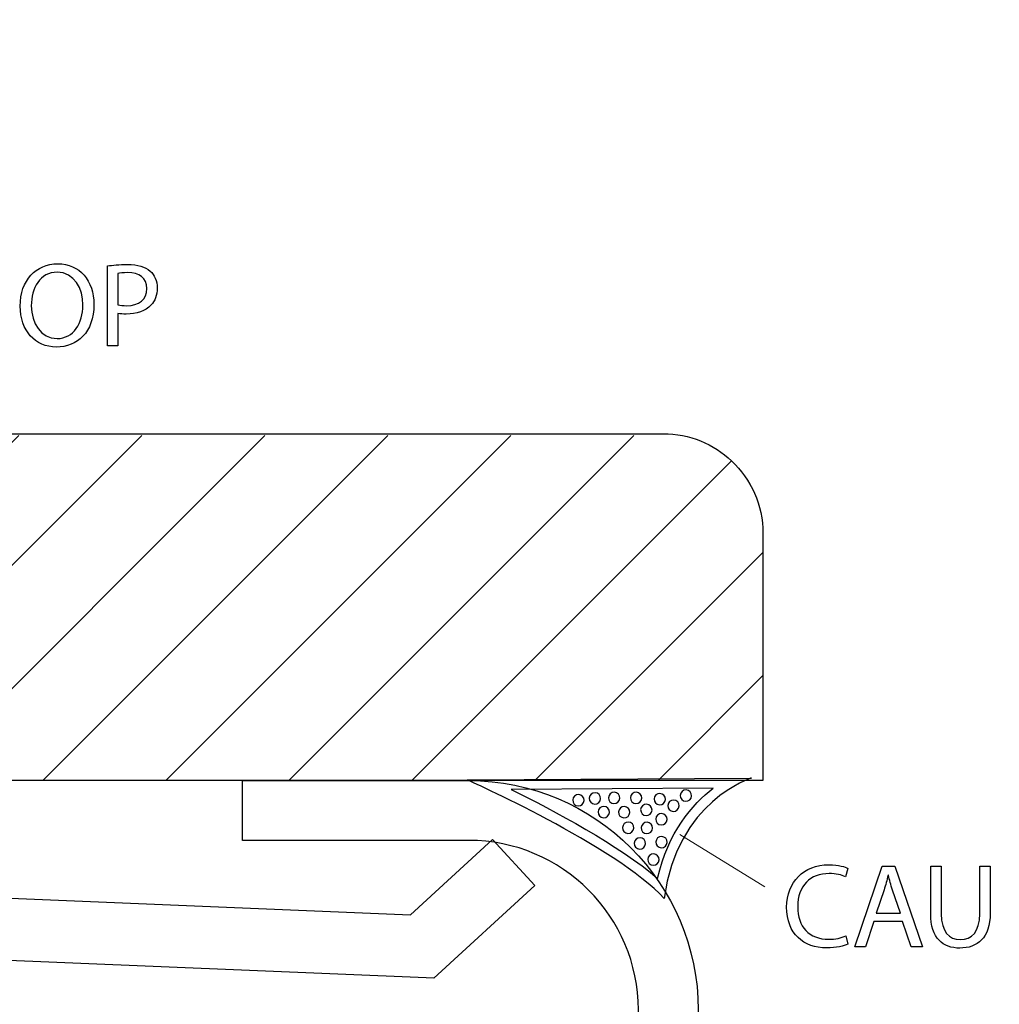
# Model space of a CAD drawing. Units: centimetres. Extents: x 1291 to 2302, y -588 to 767.
# Drawn here: x 1649 to 1705, y -269 to -212 of the extents above; entities that cross this region are included whole.
import ezdxf

# ---------------------------------------------------------------- set-up
doc = ezdxf.new("R2010")
doc.units = ezdxf.units.CM
doc.header["$MEASUREMENT"] = 0
doc.layers.add('1', color=7, linetype='Continuous')
doc.layers.add('Layer 1', color=7, linetype='Continuous')
doc.dimstyles.get("Standard").update_dxf_attribs({"dimtxt": 4, "dimasz": 0.18, "dimexe": 0.18, "dimexo": 0.0625, "dimgap": 0.09, "dimtad": 0, "dimzin": 0, "dimdsep": 46, "dimtxsty": 'Standard', "dimcen": 0.09, "dimadec": 0, "dimazin": 0, "dimtfac": 1, "dimtofl": 0, "dimtmove": 0, "dimatfit": 3, "dimfxl": 1, "dimtolj": 1, "dimtzin": 0, "dimarcsym": 0})

# ---------------------------------------------------------------- blocks, each defined once
blk = doc.blocks.new('*D1')
at = {"color": 0, "linetype": 'Continuous', "lineweight": 0, "transparency": 16777216}
for p, q in [((1572.461, -166.318), (1768.6, -166.318)), ((1768.1, -167.318), (1768.1, -270.878)), ((1768.1, -428.618), (1768.1, -325.058)), ((1572.461, -429.618), (1768.6, -429.618))]:
    blk.add_line(p, q, dxfattribs=at)
at = {"color": 0, "linetype": 'Continuous', "transparency": 16777216}
for points in [[(1767.933, -167.318), (1768.267, -167.318), (1768.1, -166.318)], [(1767.933, -428.618), (1768.267, -428.618), (1768.1, -429.618)]]:
    blk.add_solid(points, dxfattribs=at)
at = {"layer": 'Defpoints', "color": 0, "linetype": 'Continuous', "transparency": 16777216}
for p in [(1572.399, -166.318), (1572.399, -429.618), (1768.1, -429.618)]:
    blk.add_point(p, dxfattribs=at)
at = {"color": 0, "linetype": 'Continuous', "lineweight": 0, "transparency": 16777216, "insert": (1768.1, -297.968), "char_height": 4, "attachment_point": 5, "rotation": 90}
blk.add_mtext('\\A1;263.3mm(10.3661")', dxfattribs=at)
blk = doc.blocks.new('*D2')
at = {"color": 0, "linetype": 'Continuous', "lineweight": 0, "transparency": 16777216}
for p, q in [((1572.461, -159.968), (1778.602, -159.968)), ((1778.102, -160.968), (1778.102, -273.545)), ((1778.102, -434.968), (1778.102, -322.392)), ((1572.461, -435.968), (1778.602, -435.968))]:
    blk.add_line(p, q, dxfattribs=at)
at = {"color": 0, "linetype": 'Continuous', "transparency": 16777216}
for points in [[(1777.935, -160.968), (1778.269, -160.968), (1778.102, -159.968)], [(1777.935, -434.968), (1778.269, -434.968), (1778.102, -435.968)]]:
    blk.add_solid(points, dxfattribs=at)
at = {"layer": 'Defpoints', "color": 0, "linetype": 'Continuous', "transparency": 16777216}
for p in [(1572.399, -159.968), (1572.399, -435.968), (1778.102, -435.968)]:
    blk.add_point(p, dxfattribs=at)
at = {"color": 0, "linetype": 'Continuous', "lineweight": 0, "transparency": 16777216, "insert": (1778.102, -297.968), "char_height": 4, "attachment_point": 5, "rotation": 90}
blk.add_mtext('\\A1;276mm(10.8661")', dxfattribs=at)
blk = doc.blocks.new('*D3')
at = {"color": 0, "linetype": 'Continuous', "lineweight": 0, "transparency": 16777216}
for p, q in [((1572.461, -153.618), (1788.645, -153.618)), ((1788.145, -154.618), (1788.145, -271.212)), ((1788.145, -441.318), (1788.145, -324.725)), ((1572.461, -442.318), (1788.645, -442.318))]:
    blk.add_line(p, q, dxfattribs=at)
at = {"color": 0, "linetype": 'Continuous', "transparency": 16777216}
for points in [[(1787.978, -154.618), (1788.311, -154.618), (1788.145, -153.618)], [(1787.978, -441.318), (1788.311, -441.318), (1788.145, -442.318)]]:
    blk.add_solid(points, dxfattribs=at)
at = {"layer": 'Defpoints', "color": 0, "linetype": 'Continuous', "transparency": 16777216}
for p in [(1572.399, -153.618), (1572.399, -442.318), (1788.145, -442.318)]:
    blk.add_point(p, dxfattribs=at)
at = {"color": 0, "linetype": 'Continuous', "lineweight": 0, "transparency": 16777216, "insert": (1788.145, -297.968), "char_height": 4, "attachment_point": 5, "rotation": 90}
blk.add_mtext('\\A1;288.7mm(11.3661")', dxfattribs=at)
blk = doc.blocks.new('*D4')
at = {"color": 0, "linetype": 'Continuous', "lineweight": 0, "transparency": 16777216}
for p, q in [((1410.749, -297.906), (1410.749, -121.759)), ((1734.049, -297.906), (1734.049, -121.759)), ((1411.749, -122.259), (1540.642, -122.259)), ((1733.049, -122.259), (1604.156, -122.259))]:
    blk.add_line(p, q, dxfattribs=at)
at = {"color": 0, "linetype": 'Continuous', "transparency": 16777216}
for points in [[(1411.749, -122.093), (1411.749, -122.426), (1410.749, -122.259)], [(1733.049, -122.093), (1733.049, -122.426), (1734.049, -122.259)]]:
    blk.add_solid(points, dxfattribs=at)
at = {"layer": 'Defpoints', "color": 0, "linetype": 'Continuous', "transparency": 16777216}
for p in [(1410.749, -122.259), (1410.749, -297.968), (1734.049, -297.968)]:
    blk.add_point(p, dxfattribs=at)
at = {"color": 0, "linetype": 'Continuous', "lineweight": 0, "transparency": 16777216, "insert": (1572.399, -122.259), "char_height": 4, "attachment_point": 5}
blk.add_mtext('\\A1;323.30mm [12.7283"]', dxfattribs=at)
blk = doc.blocks.new('*D5')
at = {"color": 0, "linetype": 'Continuous', "lineweight": 0, "transparency": 16777216}
for p, q in [((1404.399, -297.906), (1404.399, -107.326)), ((1740.399, -297.906), (1740.399, -107.326)), ((1405.399, -107.826), (1540.976, -107.826)), ((1739.399, -107.826), (1603.822, -107.826))]:
    blk.add_line(p, q, dxfattribs=at)
at = {"color": 0, "linetype": 'Continuous', "transparency": 16777216}
for points in [[(1405.399, -107.659), (1405.399, -107.992), (1404.399, -107.826)], [(1739.399, -107.659), (1739.399, -107.992), (1740.399, -107.826)]]:
    blk.add_solid(points, dxfattribs=at)
at = {"layer": 'Defpoints', "color": 0, "linetype": 'Continuous', "transparency": 16777216}
for p in [(1404.399, -107.826), (1404.399, -297.968), (1740.399, -297.968)]:
    blk.add_point(p, dxfattribs=at)
at = {"color": 0, "linetype": 'Continuous', "lineweight": 0, "transparency": 16777216, "insert": (1572.399, -107.826), "char_height": 4, "attachment_point": 5}
blk.add_mtext('\\A1;336.00mm [13.2283"]', dxfattribs=at)
blk = doc.blocks.new('*D6')
at = {"color": 0, "linetype": 'Continuous', "lineweight": 0, "transparency": 16777216}
for p, q in [((1398.049, -297.906), (1398.049, -96.497)), ((1746.749, -297.906), (1746.749, -96.497)), ((1399.049, -96.997), (1540.642, -96.997)), ((1745.749, -96.997), (1604.156, -96.997))]:
    blk.add_line(p, q, dxfattribs=at)
at = {"color": 0, "linetype": 'Continuous', "transparency": 16777216}
for points in [[(1399.049, -96.83), (1399.049, -97.164), (1398.049, -96.997)], [(1745.749, -96.83), (1745.749, -97.164), (1746.749, -96.997)]]:
    blk.add_solid(points, dxfattribs=at)
at = {"layer": 'Defpoints', "color": 0, "linetype": 'Continuous', "transparency": 16777216}
for p in [(1746.749, -96.997), (1398.049, -297.968), (1746.749, -297.968)]:
    blk.add_point(p, dxfattribs=at)
at = {"color": 0, "linetype": 'Continuous', "lineweight": 0, "transparency": 16777216, "insert": (1572.399, -96.997), "char_height": 4, "attachment_point": 5}
blk.add_mtext('\\A1;348.70mm [13.7283"]', dxfattribs=at)

msp = doc.modelspace()

# ---------------------------------------------------------------- linework, layer by layer
at = {"layer": '1', "linetype": 'Continuous'}
for radius in [98.85, 92.5, 86.15]:
    msp.add_arc((1646.594, -254.951), radius, 3.47357, 86.16733, dxfattribs=at)
at = {"layer": '1', "linetype": 'Continuous', "extrusion": (0, 0, -1)}
msp.add_arc((-1646.594, -254.951), 92.5, 93.83267, 176.52643, dxfattribs=at)
at = {"layer": 'Layer 1', "color": 0}
for points, knots in [([(1651.445, -226.223), (1650.214, -226.223), (1649.304, -227.181), (1649.304, -228.644), (1649.304, -228.644), (1649.304, -230.04), (1650.159, -230.984), (1651.377, -230.984), (1651.377, -230.984), (1652.553, -230.984), (1653.517, -230.142), (1653.517, -228.555), (1653.517, -228.555), (1653.517, -227.188), (1652.703, -226.223), (1651.445, -226.223)], [0, 0, 0, 0, 0.2, 0.2, 0.2, 0.2, 0.4, 0.4, 0.4, 0.4, 0.6, 0.6, 0.6, 0.6, 1, 1, 1, 1]), ([(1654.29, -230.908), (1654.29, -230.908), (1654.885, -230.908), (1654.885, -230.908), (1654.885, -230.908), (1654.885, -230.908), (1654.885, -229.062), (1654.885, -229.062), (1654.885, -229.062), (1655.022, -229.096), (1655.186, -229.103), (1655.364, -229.103), (1655.364, -229.103), (1655.945, -229.103), (1656.458, -228.932), (1656.773, -228.596), (1656.773, -228.596), (1657.005, -228.357), (1657.128, -228.029), (1657.128, -227.612), (1657.128, -227.612), (1657.128, -227.201), (1656.978, -226.866), (1656.725, -226.647), (1656.725, -226.647), (1656.451, -226.401), (1656.02, -226.264), (1655.432, -226.264), (1655.432, -226.264), (1654.954, -226.264), (1654.577, -226.305), (1654.29, -226.353), (1654.29, -226.353), (1654.29, -226.353), (1654.29, -230.908), (1654.29, -230.908)], [0, 0, 0, 0, 0.1, 0.1, 0.1, 0.1, 0.2, 0.2, 0.2, 0.2, 0.3, 0.3, 0.3, 0.3, 0.4, 0.4, 0.4, 0.4, 0.5, 0.5, 0.5, 0.5, 0.6, 0.6, 0.6, 0.6, 0.7, 0.7, 0.7, 0.7, 0.8, 0.8, 0.8, 0.8, 1, 1, 1, 1]), ([(1651.418, -226.709), (1652.409, -226.709), (1652.888, -227.667), (1652.888, -228.583), (1652.888, -228.583), (1652.888, -229.629), (1652.355, -230.498), (1651.411, -230.498), (1651.411, -230.498), (1650.474, -230.498), (1649.94, -229.616), (1649.94, -228.631), (1649.94, -228.631), (1649.94, -227.619), (1650.433, -226.709), (1651.418, -226.709)], [0, 0, 0, 0, 0.2, 0.2, 0.2, 0.2, 0.4, 0.4, 0.4, 0.4, 0.6, 0.6, 0.6, 0.6, 1, 1, 1, 1]), ([(1654.885, -226.784), (1654.988, -226.757), (1655.186, -226.736), (1655.446, -226.736), (1655.446, -226.736), (1656.102, -226.736), (1656.533, -227.03), (1656.533, -227.639), (1656.533, -227.639), (1656.533, -228.275), (1656.096, -228.624), (1655.378, -228.624), (1655.378, -228.624), (1655.179, -228.624), (1655.015, -228.61), (1654.885, -228.576), (1654.885, -228.576), (1654.885, -228.576), (1654.885, -226.784), (1654.885, -226.784)], [0, 0, 0, 0, 0.166667, 0.166667, 0.166667, 0.166667, 0.333333, 0.333333, 0.333333, 0.333333, 0.5, 0.5, 0.5, 0.5, 0.666667, 0.666667, 0.666667, 0.666667, 1, 1, 1, 1]), ([(1689.933, -237.492), (1688.911, -236.529), (1687.54, -235.935), (1686.024, -235.935), (1686.024, -235.935), (1686.024, -235.935), (1579.441, -235.935), (1579.441, -235.935), (1579.441, -235.935), (1579.441, -235.935), (1581.4, -237.692), (1582.351, -239.69), (1582.351, -239.69), (1582.656, -240.329), (1582.86, -240.995), (1582.86, -241.635), (1582.86, -241.635), (1582.86, -243.902), (1580.756, -246.513), (1580.167, -248.9), (1580.167, -248.9), (1580.07, -249.287), (1580.011, -249.669), (1580.011, -250.044), (1580.011, -250.044), (1580.011, -251.488), (1580.76, -253.033), (1581.942, -254.15), (1581.942, -254.15), (1582.948, -255.1), (1584.264, -255.744), (1585.71, -255.744), (1585.71, -255.744), (1585.71, -255.744), (1587.374, -255.744), (1587.374, -255.744), (1587.374, -255.744), (1587.374, -255.744), (1594.399, -255.744), (1594.399, -255.744), (1594.399, -255.744), (1594.399, -255.744), (1601.426, -255.744), (1601.426, -255.744), (1601.426, -255.744), (1601.426, -255.744), (1608.45, -255.744), (1608.45, -255.744), (1608.45, -255.744), (1608.45, -255.744), (1615.478, -255.744), (1615.478, -255.744), (1615.478, -255.744), (1615.478, -255.744), (1622.501, -255.744), (1622.501, -255.744), (1622.501, -255.744), (1622.501, -255.744), (1629.528, -255.744), (1629.528, -255.744), (1629.528, -255.744), (1629.528, -255.744), (1636.553, -255.744), (1636.553, -255.744), (1636.553, -255.744), (1636.553, -255.744), (1643.578, -255.744), (1643.578, -255.744), (1643.578, -255.744), (1643.578, -255.744), (1650.605, -255.744), (1650.605, -255.744), (1650.605, -255.744), (1650.605, -255.744), (1657.63, -255.744), (1657.63, -255.744), (1657.63, -255.744), (1657.63, -255.744), (1664.655, -255.744), (1664.655, -255.744), (1664.655, -255.744), (1664.655, -255.744), (1671.681, -255.744), (1671.681, -255.744), (1671.681, -255.744), (1671.681, -255.744), (1678.705, -255.744), (1678.705, -255.744), (1678.705, -255.744), (1678.705, -255.744), (1685.732, -255.744), (1685.732, -255.744), (1685.732, -255.744), (1685.732, -255.744), (1686.024, -255.744), (1686.024, -255.744), (1686.024, -255.744), (1686.024, -255.744), (1691.723, -255.744), (1691.723, -255.744), (1691.723, -255.744), (1691.723, -255.744), (1691.723, -249.751), (1691.723, -249.751), (1691.723, -249.751), (1691.723, -249.751), (1691.723, -242.724), (1691.723, -242.724), (1691.723, -242.724), (1691.723, -242.724), (1691.723, -241.635), (1691.723, -241.635), (1691.723, -241.635), (1691.723, -240), (1691.033, -238.53), (1689.933, -237.492)], [0, 0, 0, 0, 0.033333, 0.033333, 0.033333, 0.033333, 0.066667, 0.066667, 0.066667, 0.066667, 0.1, 0.1, 0.1, 0.1, 0.133333, 0.133333, 0.133333, 0.133333, 0.166667, 0.166667, 0.166667, 0.166667, 0.2, 0.2, 0.2, 0.2, 0.233333, 0.233333, 0.233333, 0.233333, 0.266667, 0.266667, 0.266667, 0.266667, 0.3, 0.3, 0.3, 0.3, 0.333333, 0.333333, 0.333333, 0.333333, 0.366667, 0.366667, 0.366667, 0.366667, 0.4, 0.4, 0.4, 0.4, 0.433333, 0.433333, 0.433333, 0.433333, 0.466667, 0.466667, 0.466667, 0.466667, 0.5, 0.5, 0.5, 0.5, 0.533333, 0.533333, 0.533333, 0.533333, 0.566667, 0.566667, 0.566667, 0.566667, 0.6, 0.6, 0.6, 0.6, 0.633333, 0.633333, 0.633333, 0.633333, 0.666667, 0.666667, 0.666667, 0.666667, 0.7, 0.7, 0.7, 0.7, 0.733333, 0.733333, 0.733333, 0.733333, 0.766667, 0.766667, 0.766667, 0.766667, 0.8, 0.8, 0.8, 0.8, 0.833333, 0.833333, 0.833333, 0.833333, 0.866667, 0.866667, 0.866667, 0.866667, 0.9, 0.9, 0.9, 0.9, 0.933333, 0.933333, 0.933333, 0.933333, 1, 1, 1, 1]), ([(1676.284, -259.123), (1676.284, -259.123), (1671.601, -263.43), (1671.601, -263.43), (1671.601, -263.43), (1671.601, -263.43), (1603.487, -260.59), (1603.487, -260.59), (1603.487, -260.59), (1603.487, -260.59), (1599.178, -255.908), (1599.178, -255.908), (1599.178, -255.908), (1599.178, -255.908), (1596.556, -258.32), (1596.556, -258.32), (1596.556, -258.32), (1596.556, -258.32), (1601.863, -264.088), (1601.863, -264.088), (1601.863, -264.088), (1601.863, -264.088), (1602.305, -264.106), (1602.305, -264.106), (1602.305, -264.106), (1602.305, -264.106), (1672.485, -267.031), (1672.485, -267.031), (1672.485, -267.031), (1672.485, -267.031), (1672.927, -267.049), (1672.927, -267.049), (1672.927, -267.049), (1672.927, -267.049), (1678.694, -261.743), (1678.694, -261.743), (1678.694, -261.743), (1678.694, -261.743), (1676.284, -259.123), (1676.284, -259.123)], [0, 0, 0, 0, 0.090909, 0.090909, 0.090909, 0.090909, 0.181818, 0.181818, 0.181818, 0.181818, 0.272727, 0.272727, 0.272727, 0.272727, 0.363636, 0.363636, 0.363636, 0.363636, 0.454545, 0.454545, 0.454545, 0.454545, 0.545455, 0.545455, 0.545455, 0.545455, 0.636364, 0.636364, 0.636364, 0.636364, 0.727273, 0.727273, 0.727273, 0.727273, 0.818182, 0.818182, 0.818182, 0.818182, 1, 1, 1, 1]), ([(1661.997, -259.168), (1661.997, -259.168), (1674.916, -259.168), (1674.916, -259.168), (1674.916, -259.168), (1680.259, -259.168), (1684.607, -263.514), (1684.607, -268.856), (1684.607, -268.856), (1684.607, -268.856), (1684.607, -298.212), (1684.607, -298.212), (1684.607, -298.212), (1684.607, -298.212), (1688.026, -295.359), (1688.026, -295.359), (1688.026, -295.359), (1688.026, -295.359), (1688.026, -268.856), (1688.026, -268.856), (1688.026, -268.856), (1688.026, -261.629), (1682.146, -255.748), (1674.916, -255.748), (1674.916, -255.748), (1674.916, -255.748), (1661.997, -255.748), (1661.997, -255.748), (1661.997, -255.748), (1661.997, -255.748), (1661.997, -259.168), (1661.997, -259.168)], [0, 0, 0, 0, 0.111111, 0.111111, 0.111111, 0.111111, 0.222222, 0.222222, 0.222222, 0.222222, 0.333333, 0.333333, 0.333333, 0.333333, 0.444444, 0.444444, 0.444444, 0.444444, 0.555556, 0.555556, 0.555556, 0.555556, 0.666667, 0.666667, 0.666667, 0.666667, 0.777778, 0.777778, 0.777778, 0.777778, 1, 1, 1, 1]), ([(1691.069, -255.606), (1691.069, -255.606), (1674.826, -255.712), (1674.826, -255.712), (1674.826, -255.712), (1674.826, -255.712), (1683.329, -259.491), (1686.084, -262.491), (1686.084, -262.491), (1686.794, -256.936), (1691.069, -255.606), (1691.069, -255.606)], [0, 0, 0, 0, 0.25, 0.25, 0.25, 0.25, 0.5, 0.5, 0.5, 0.5, 1, 1, 1, 1]), ([(1688.872, -256.19), (1687.682, -257.112), (1686.299, -258.705), (1685.707, -261.342), (1685.707, -261.342), (1683.529, -259.454), (1679.759, -257.455), (1677.336, -256.265), (1677.336, -256.265), (1677.336, -256.265), (1688.872, -256.19), (1688.872, -256.19)], [0, 0, 0, 0, 0.25, 0.25, 0.25, 0.25, 0.5, 0.5, 0.5, 0.5, 1, 1, 1, 1]), ([(1682.453, -256.785), (1682.443, -256.964), (1682.294, -257.104), (1682.114, -257.094), (1682.114, -257.094), (1681.937, -257.087), (1681.796, -256.936), (1681.805, -256.756), (1681.805, -256.756), (1681.813, -256.577), (1681.964, -256.438), (1682.143, -256.448), (1682.143, -256.448), (1682.322, -256.455), (1682.46, -256.606), (1682.453, -256.785)], [0, 0, 0, 0, 0.2, 0.2, 0.2, 0.2, 0.4, 0.4, 0.4, 0.4, 0.6, 0.6, 0.6, 0.6, 1, 1, 1, 1]), ([(1683.549, -256.761), (1683.541, -256.94), (1683.39, -257.08), (1683.213, -257.071), (1683.213, -257.071), (1683.032, -257.063), (1682.891, -256.911), (1682.903, -256.733), (1682.903, -256.733), (1682.907, -256.552), (1683.06, -256.414), (1683.24, -256.423), (1683.24, -256.423), (1683.42, -256.432), (1683.559, -256.582), (1683.549, -256.761)], [0, 0, 0, 0, 0.2, 0.2, 0.2, 0.2, 0.4, 0.4, 0.4, 0.4, 0.6, 0.6, 0.6, 0.6, 1, 1, 1, 1]), ([(1684.805, -256.76), (1684.797, -256.939), (1684.643, -257.077), (1684.467, -257.07), (1684.467, -257.07), (1684.286, -257.062), (1684.147, -256.91), (1684.157, -256.732), (1684.157, -256.732), (1684.164, -256.552), (1684.317, -256.414), (1684.494, -256.421), (1684.494, -256.421), (1684.672, -256.431), (1684.814, -256.581), (1684.805, -256.76)], [0, 0, 0, 0, 0.2, 0.2, 0.2, 0.2, 0.4, 0.4, 0.4, 0.4, 0.6, 0.6, 0.6, 0.6, 1, 1, 1, 1]), ([(1686.152, -256.829), (1686.145, -257.007), (1685.992, -257.146), (1685.813, -257.138), (1685.813, -257.138), (1685.637, -257.13), (1685.495, -256.979), (1685.504, -256.8), (1685.504, -256.8), (1685.512, -256.621), (1685.664, -256.483), (1685.842, -256.49), (1685.842, -256.49), (1686.022, -256.498), (1686.162, -256.65), (1686.152, -256.829)], [0, 0, 0, 0, 0.2, 0.2, 0.2, 0.2, 0.4, 0.4, 0.4, 0.4, 0.6, 0.6, 0.6, 0.6, 1, 1, 1, 1]), ([(1687.646, -256.628), (1687.638, -256.806), (1687.486, -256.946), (1687.309, -256.938), (1687.309, -256.938), (1687.129, -256.93), (1686.99, -256.777), (1686.997, -256.6), (1686.997, -256.6), (1687.004, -256.42), (1687.158, -256.281), (1687.337, -256.289), (1687.337, -256.289), (1687.517, -256.297), (1687.656, -256.449), (1687.646, -256.628)], [0, 0, 0, 0, 0.2, 0.2, 0.2, 0.2, 0.4, 0.4, 0.4, 0.4, 0.6, 0.6, 0.6, 0.6, 1, 1, 1, 1]), ([(1681.511, -256.888), (1681.503, -257.068), (1681.35, -257.206), (1681.172, -257.199), (1681.172, -257.199), (1680.993, -257.191), (1680.854, -257.04), (1680.861, -256.861), (1680.861, -256.861), (1680.871, -256.681), (1681.022, -256.543), (1681.2, -256.551), (1681.2, -256.551), (1681.379, -256.559), (1681.519, -256.711), (1681.511, -256.888)], [0, 0, 0, 0, 0.2, 0.2, 0.2, 0.2, 0.4, 0.4, 0.4, 0.4, 0.6, 0.6, 0.6, 0.6, 1, 1, 1, 1]), ([(1686.939, -257.205), (1686.931, -257.384), (1686.779, -257.523), (1686.6, -257.516), (1686.6, -257.516), (1686.422, -257.508), (1686.283, -257.355), (1686.29, -257.177), (1686.29, -257.177), (1686.297, -256.996), (1686.449, -256.858), (1686.629, -256.867), (1686.629, -256.867), (1686.81, -256.875), (1686.947, -257.027), (1686.939, -257.205)], [0, 0, 0, 0, 0.2, 0.2, 0.2, 0.2, 0.4, 0.4, 0.4, 0.4, 0.6, 0.6, 0.6, 0.6, 1, 1, 1, 1]), ([(1682.955, -257.568), (1682.946, -257.748), (1682.795, -257.885), (1682.616, -257.878), (1682.616, -257.878), (1682.437, -257.87), (1682.299, -257.719), (1682.308, -257.54), (1682.308, -257.54), (1682.315, -257.361), (1682.468, -257.223), (1682.645, -257.23), (1682.645, -257.23), (1682.825, -257.238), (1682.964, -257.389), (1682.955, -257.568)], [0, 0, 0, 0, 0.2, 0.2, 0.2, 0.2, 0.4, 0.4, 0.4, 0.4, 0.6, 0.6, 0.6, 0.6, 1, 1, 1, 1]), ([(1684.123, -257.574), (1684.115, -257.752), (1683.965, -257.89), (1683.785, -257.883), (1683.785, -257.883), (1683.606, -257.875), (1683.466, -257.723), (1683.475, -257.543), (1683.475, -257.543), (1683.484, -257.365), (1683.634, -257.226), (1683.812, -257.234), (1683.812, -257.234), (1683.994, -257.241), (1684.132, -257.394), (1684.123, -257.574)], [0, 0, 0, 0, 0.2, 0.2, 0.2, 0.2, 0.4, 0.4, 0.4, 0.4, 0.6, 0.6, 0.6, 0.6, 1, 1, 1, 1]), ([(1685.388, -257.442), (1685.381, -257.62), (1685.228, -257.759), (1685.049, -257.751), (1685.049, -257.751), (1684.872, -257.743), (1684.733, -257.592), (1684.739, -257.413), (1684.739, -257.413), (1684.749, -257.233), (1684.901, -257.094), (1685.077, -257.103), (1685.077, -257.103), (1685.257, -257.112), (1685.395, -257.263), (1685.388, -257.442)], [0, 0, 0, 0, 0.2, 0.2, 0.2, 0.2, 0.4, 0.4, 0.4, 0.4, 0.6, 0.6, 0.6, 0.6, 1, 1, 1, 1]), ([(1684.349, -258.463), (1684.34, -258.642), (1684.189, -258.78), (1684.012, -258.773), (1684.012, -258.773), (1683.831, -258.765), (1683.69, -258.613), (1683.7, -258.436), (1683.7, -258.436), (1683.709, -258.255), (1683.862, -258.117), (1684.039, -258.125), (1684.039, -258.125), (1684.219, -258.134), (1684.357, -258.285), (1684.349, -258.463)], [0, 0, 0, 0, 0.2, 0.2, 0.2, 0.2, 0.4, 0.4, 0.4, 0.4, 0.6, 0.6, 0.6, 0.6, 1, 1, 1, 1]), ([(1685.419, -258.469), (1685.411, -258.648), (1685.257, -258.788), (1685.078, -258.78), (1685.078, -258.78), (1684.899, -258.772), (1684.76, -258.619), (1684.77, -258.441), (1684.77, -258.441), (1684.777, -258.262), (1684.929, -258.123), (1685.106, -258.131), (1685.106, -258.131), (1685.287, -258.139), (1685.425, -258.291), (1685.419, -258.469)], [0, 0, 0, 0, 0.2, 0.2, 0.2, 0.2, 0.4, 0.4, 0.4, 0.4, 0.6, 0.6, 0.6, 0.6, 1, 1, 1, 1]), ([(1686.247, -257.977), (1686.24, -258.156), (1686.088, -258.296), (1685.908, -258.288), (1685.908, -258.288), (1685.73, -258.279), (1685.59, -258.126), (1685.598, -257.949), (1685.598, -257.949), (1685.607, -257.77), (1685.757, -257.63), (1685.939, -257.638), (1685.939, -257.638), (1686.116, -257.647), (1686.254, -257.8), (1686.247, -257.977)], [0, 0, 0, 0, 0.2, 0.2, 0.2, 0.2, 0.4, 0.4, 0.4, 0.4, 0.6, 0.6, 0.6, 0.6, 1, 1, 1, 1]), ([(1685.018, -259.357), (1685.011, -259.537), (1684.857, -259.676), (1684.68, -259.668), (1684.68, -259.668), (1684.501, -259.659), (1684.361, -259.508), (1684.369, -259.33), (1684.369, -259.33), (1684.377, -259.15), (1684.529, -259.013), (1684.71, -259.02), (1684.71, -259.02), (1684.888, -259.028), (1685.025, -259.178), (1685.018, -259.357)], [0, 0, 0, 0, 0.2, 0.2, 0.2, 0.2, 0.4, 0.4, 0.4, 0.4, 0.6, 0.6, 0.6, 0.6, 1, 1, 1, 1]), ([(1686.254, -259.285), (1686.246, -259.462), (1686.095, -259.602), (1685.915, -259.595), (1685.915, -259.595), (1685.737, -259.586), (1685.598, -259.435), (1685.605, -259.255), (1685.605, -259.255), (1685.613, -259.077), (1685.764, -258.937), (1685.943, -258.945), (1685.943, -258.945), (1686.123, -258.953), (1686.262, -259.106), (1686.254, -259.285)], [0, 0, 0, 0, 0.2, 0.2, 0.2, 0.2, 0.4, 0.4, 0.4, 0.4, 0.6, 0.6, 0.6, 0.6, 1, 1, 1, 1]), ([(1685.794, -260.283), (1685.786, -260.461), (1685.636, -260.601), (1685.455, -260.593), (1685.455, -260.593), (1685.278, -260.585), (1685.137, -260.433), (1685.144, -260.254), (1685.144, -260.254), (1685.154, -260.075), (1685.305, -259.936), (1685.485, -259.944), (1685.485, -259.944), (1685.664, -259.952), (1685.801, -260.105), (1685.794, -260.283)], [0, 0, 0, 0, 0.2, 0.2, 0.2, 0.2, 0.4, 0.4, 0.4, 0.4, 0.6, 0.6, 0.6, 0.6, 1, 1, 1, 1]), ([(1696.45, -264.627), (1696.211, -264.743), (1695.841, -264.818), (1695.479, -264.818), (1695.479, -264.818), (1694.357, -264.818), (1693.708, -264.093), (1693.708, -262.964), (1693.708, -262.964), (1693.708, -261.754), (1694.426, -261.063), (1695.506, -261.063), (1695.506, -261.063), (1695.889, -261.063), (1696.211, -261.145), (1696.436, -261.255), (1696.436, -261.255), (1696.436, -261.255), (1696.58, -260.769), (1696.58, -260.769), (1696.58, -260.769), (1696.423, -260.687), (1696.06, -260.564), (1695.486, -260.564), (1695.486, -260.564), (1694.056, -260.564), (1693.078, -261.542), (1693.078, -262.985), (1693.078, -262.985), (1693.078, -264.497), (1694.056, -265.317), (1695.356, -265.317), (1695.356, -265.317), (1695.917, -265.317), (1696.354, -265.208), (1696.573, -265.099), (1696.573, -265.099), (1696.573, -265.099), (1696.45, -264.627), (1696.45, -264.627)], [0, 0, 0, 0, 0.090909, 0.090909, 0.090909, 0.090909, 0.181818, 0.181818, 0.181818, 0.181818, 0.272727, 0.272727, 0.272727, 0.272727, 0.363636, 0.363636, 0.363636, 0.363636, 0.454545, 0.454545, 0.454545, 0.454545, 0.545455, 0.545455, 0.545455, 0.545455, 0.636364, 0.636364, 0.636364, 0.636364, 0.727273, 0.727273, 0.727273, 0.727273, 0.818182, 0.818182, 0.818182, 0.818182, 1, 1, 1, 1]), ([(1699.699, -263.799), (1699.699, -263.799), (1700.191, -265.249), (1700.191, -265.249), (1700.191, -265.249), (1700.191, -265.249), (1700.827, -265.249), (1700.827, -265.249), (1700.827, -265.249), (1700.827, -265.249), (1699.254, -260.639), (1699.254, -260.639), (1699.254, -260.639), (1699.254, -260.639), (1698.536, -260.639), (1698.536, -260.639), (1698.536, -260.639), (1698.536, -260.639), (1696.97, -265.249), (1696.97, -265.249), (1696.97, -265.249), (1696.97, -265.249), (1697.586, -265.249), (1697.586, -265.249), (1697.586, -265.249), (1697.586, -265.249), (1698.064, -263.799), (1698.064, -263.799), (1698.064, -263.799), (1698.064, -263.799), (1699.699, -263.799), (1699.699, -263.799)], [0, 0, 0, 0, 0.111111, 0.111111, 0.111111, 0.111111, 0.222222, 0.222222, 0.222222, 0.222222, 0.333333, 0.333333, 0.333333, 0.333333, 0.444444, 0.444444, 0.444444, 0.444444, 0.555556, 0.555556, 0.555556, 0.555556, 0.666667, 0.666667, 0.666667, 0.666667, 0.777778, 0.777778, 0.777778, 0.777778, 1, 1, 1, 1]), ([(1701.306, -260.639), (1701.306, -260.639), (1701.306, -263.354), (1701.306, -263.354), (1701.306, -263.354), (1701.306, -264.784), (1702.017, -265.324), (1702.961, -265.324), (1702.961, -265.324), (1703.96, -265.324), (1704.705, -264.743), (1704.705, -263.327), (1704.705, -263.327), (1704.705, -263.327), (1704.705, -260.639), (1704.705, -260.639), (1704.705, -260.639), (1704.705, -260.639), (1704.103, -260.639), (1704.103, -260.639), (1704.103, -260.639), (1704.103, -260.639), (1704.103, -263.368), (1704.103, -263.368), (1704.103, -263.368), (1704.103, -264.387), (1703.665, -264.839), (1702.981, -264.839), (1702.981, -264.839), (1702.366, -264.839), (1701.908, -264.401), (1701.908, -263.368), (1701.908, -263.368), (1701.908, -263.368), (1701.908, -260.639), (1701.908, -260.639), (1701.908, -260.639), (1701.908, -260.639), (1701.306, -260.639), (1701.306, -260.639)], [0, 0, 0, 0, 0.090909, 0.090909, 0.090909, 0.090909, 0.181818, 0.181818, 0.181818, 0.181818, 0.272727, 0.272727, 0.272727, 0.272727, 0.363636, 0.363636, 0.363636, 0.363636, 0.454545, 0.454545, 0.454545, 0.454545, 0.545455, 0.545455, 0.545455, 0.545455, 0.636364, 0.636364, 0.636364, 0.636364, 0.727273, 0.727273, 0.727273, 0.727273, 0.818182, 0.818182, 0.818182, 0.818182, 1, 1, 1, 1]), ([(1698.188, -263.334), (1698.188, -263.334), (1698.639, -262), (1698.639, -262), (1698.639, -262), (1698.728, -261.72), (1698.803, -261.439), (1698.872, -261.166), (1698.872, -261.166), (1698.872, -261.166), (1698.885, -261.166), (1698.885, -261.166), (1698.885, -261.166), (1698.954, -261.433), (1699.022, -261.706), (1699.124, -262.007), (1699.124, -262.007), (1699.124, -262.007), (1699.576, -263.334), (1699.576, -263.334), (1699.576, -263.334), (1699.576, -263.334), (1698.188, -263.334), (1698.188, -263.334)], [0, 0, 0, 0, 0.142857, 0.142857, 0.142857, 0.142857, 0.285714, 0.285714, 0.285714, 0.285714, 0.428571, 0.428571, 0.428571, 0.428571, 0.571429, 0.571429, 0.571429, 0.571429, 0.714286, 0.714286, 0.714286, 0.714286, 1, 1, 1, 1])]:
    msp.add_open_spline(points, degree=3, knots=knots, dxfattribs=at)
at = {"layer": 'Layer 1', "color": 0, "lineweight": 18}
for points, knots in [([(1686.024, -235.935), (1686.024, -235.935), (1579.44, -235.935), (1579.44, -235.935), (1579.44, -235.935), (1579.44, -235.935), (1581.401, -237.692), (1582.351, -239.689), (1582.351, -239.689), (1582.351, -239.689), (1585.998, -236.042), (1585.998, -236.042), (1585.998, -236.042), (1585.998, -236.042), (1582.351, -239.689), (1582.351, -239.689), (1582.351, -239.689), (1582.656, -240.329), (1582.861, -240.995), (1582.861, -241.634), (1582.861, -241.634), (1582.861, -243.901), (1580.757, -246.513), (1580.167, -248.9), (1580.167, -248.9), (1580.167, -248.9), (1593.022, -236.042), (1593.022, -236.042), (1593.022, -236.042), (1593.022, -236.042), (1580.167, -248.9), (1580.167, -248.9), (1580.167, -248.9), (1580.071, -249.286), (1580.011, -249.67), (1580.011, -250.044), (1580.011, -250.044), (1580.011, -251.489), (1580.76, -253.033), (1581.942, -254.15), (1581.942, -254.15), (1581.942, -254.15), (1600.05, -236.042), (1600.05, -236.042), (1600.05, -236.042), (1600.05, -236.042), (1581.942, -254.15), (1581.942, -254.15), (1581.942, -254.15), (1582.948, -255.1), (1584.264, -255.744), (1585.71, -255.744), (1585.71, -255.744), (1585.71, -255.744), (1587.374, -255.744), (1587.374, -255.744), (1587.374, -255.744), (1587.374, -255.744), (1607.074, -236.042), (1607.074, -236.042), (1607.074, -236.042), (1607.074, -236.042), (1587.374, -255.744), (1587.374, -255.744), (1587.374, -255.744), (1587.374, -255.744), (1594.399, -255.744), (1594.399, -255.744), (1594.399, -255.744), (1594.399, -255.744), (1614.101, -236.042), (1614.101, -236.042), (1614.101, -236.042), (1614.101, -236.042), (1594.399, -255.744), (1594.399, -255.744), (1594.399, -255.744), (1594.399, -255.744), (1601.426, -255.744), (1601.426, -255.744), (1601.426, -255.744), (1601.426, -255.744), (1621.126, -236.042), (1621.126, -236.042), (1621.126, -236.042), (1621.126, -236.042), (1601.426, -255.744), (1601.426, -255.744), (1601.426, -255.744), (1601.426, -255.744), (1608.45, -255.744), (1608.45, -255.744), (1608.45, -255.744), (1608.45, -255.744), (1628.152, -236.042), (1628.152, -236.042), (1628.152, -236.042), (1628.152, -236.042), (1608.45, -255.744), (1608.45, -255.744), (1608.45, -255.744), (1608.45, -255.744), (1615.478, -255.744), (1615.478, -255.744), (1615.478, -255.744), (1615.478, -255.744), (1635.177, -236.042), (1635.177, -236.042), (1635.177, -236.042), (1635.177, -236.042), (1615.478, -255.744), (1615.478, -255.744), (1615.478, -255.744), (1615.478, -255.744), (1622.501, -255.744), (1622.501, -255.744), (1622.501, -255.744), (1622.501, -255.744), (1642.202, -236.042), (1642.202, -236.042), (1642.202, -236.042), (1642.202, -236.042), (1622.501, -255.744), (1622.501, -255.744), (1622.501, -255.744), (1622.501, -255.744), (1629.527, -255.744), (1629.527, -255.744), (1629.527, -255.744), (1629.527, -255.744), (1649.229, -236.042), (1649.229, -236.042), (1649.229, -236.042), (1649.229, -236.042), (1629.527, -255.744), (1629.527, -255.744), (1629.527, -255.744), (1629.527, -255.744), (1636.553, -255.744), (1636.553, -255.744), (1636.553, -255.744), (1636.553, -255.744), (1656.254, -236.042), (1656.254, -236.042), (1656.254, -236.042), (1656.254, -236.042), (1636.553, -255.744), (1636.553, -255.744), (1636.553, -255.744), (1636.553, -255.744), (1643.577, -255.744), (1643.577, -255.744), (1643.577, -255.744), (1643.577, -255.744), (1663.279, -236.042), (1663.279, -236.042), (1663.279, -236.042), (1663.279, -236.042), (1643.577, -255.744), (1643.577, -255.744), (1643.577, -255.744), (1643.577, -255.744), (1650.605, -255.744), (1650.605, -255.744), (1650.605, -255.744), (1650.605, -255.744), (1670.305, -236.042), (1670.305, -236.042), (1670.305, -236.042), (1670.305, -236.042), (1650.605, -255.744), (1650.605, -255.744), (1650.605, -255.744), (1650.605, -255.744), (1657.631, -255.744), (1657.631, -255.744), (1657.631, -255.744), (1657.631, -255.744), (1677.331, -236.042), (1677.331, -236.042), (1677.331, -236.042), (1677.331, -236.042), (1657.631, -255.744), (1657.631, -255.744), (1657.631, -255.744), (1657.631, -255.744), (1664.655, -255.744), (1664.655, -255.744), (1664.655, -255.744), (1664.655, -255.744), (1684.357, -236.042), (1684.357, -236.042), (1684.357, -236.042), (1684.357, -236.042), (1664.655, -255.744), (1664.655, -255.744), (1664.655, -255.744), (1664.655, -255.744), (1671.68, -255.744), (1671.68, -255.744), (1671.68, -255.744), (1671.68, -255.744), (1689.932, -237.492), (1689.932, -237.492), (1689.932, -237.492), (1688.911, -236.529), (1687.54, -235.935), (1686.024, -235.935)], [0, 0, 0, 0, 0.018868, 0.018868, 0.018868, 0.018868, 0.037736, 0.037736, 0.037736, 0.037736, 0.056604, 0.056604, 0.056604, 0.056604, 0.075472, 0.075472, 0.075472, 0.075472, 0.09434, 0.09434, 0.09434, 0.09434, 0.113208, 0.113208, 0.113208, 0.113208, 0.132075, 0.132075, 0.132075, 0.132075, 0.150943, 0.150943, 0.150943, 0.150943, 0.169811, 0.169811, 0.169811, 0.169811, 0.188679, 0.188679, 0.188679, 0.188679, 0.207547, 0.207547, 0.207547, 0.207547, 0.226415, 0.226415, 0.226415, 0.226415, 0.245283, 0.245283, 0.245283, 0.245283, 0.264151, 0.264151, 0.264151, 0.264151, 0.283019, 0.283019, 0.283019, 0.283019, 0.301887, 0.301887, 0.301887, 0.301887, 0.320755, 0.320755, 0.320755, 0.320755, 0.339623, 0.339623, 0.339623, 0.339623, 0.358491, 0.358491, 0.358491, 0.358491, 0.377358, 0.377358, 0.377358, 0.377359, 0.396226, 0.396226, 0.396226, 0.396226, 0.415094, 0.415094, 0.415094, 0.415094, 0.433962, 0.433962, 0.433962, 0.433962, 0.45283, 0.45283, 0.45283, 0.45283, 0.471698, 0.471698, 0.471698, 0.471698, 0.490566, 0.490566, 0.490566, 0.490566, 0.509434, 0.509434, 0.509434, 0.509434, 0.528302, 0.528302, 0.528302, 0.528302, 0.54717, 0.54717, 0.54717, 0.54717, 0.566038, 0.566038, 0.566038, 0.566038, 0.584906, 0.584906, 0.584906, 0.584906, 0.603774, 0.603774, 0.603774, 0.603774, 0.622642, 0.622642, 0.622642, 0.622642, 0.641509, 0.641509, 0.641509, 0.641509, 0.660377, 0.660377, 0.660377, 0.660377, 0.679245, 0.679245, 0.679245, 0.679245, 0.698113, 0.698113, 0.698113, 0.698113, 0.716981, 0.716981, 0.716981, 0.716981, 0.735849, 0.735849, 0.735849, 0.735849, 0.754717, 0.754717, 0.754717, 0.754717, 0.773585, 0.773585, 0.773585, 0.773585, 0.792453, 0.792453, 0.792453, 0.792453, 0.811321, 0.811321, 0.811321, 0.811321, 0.830189, 0.830189, 0.830189, 0.830189, 0.849057, 0.849057, 0.849057, 0.849057, 0.867925, 0.867925, 0.867925, 0.867925, 0.886792, 0.886792, 0.886792, 0.886792, 0.90566, 0.90566, 0.90566, 0.90566, 0.924528, 0.924528, 0.924528, 0.924528, 0.943396, 0.943396, 0.943396, 0.943396, 0.962264, 0.962264, 0.962264, 0.962264, 1, 1, 1, 1]), ([(1691.724, -241.634), (1691.724, -240), (1691.033, -238.53), (1689.933, -237.492), (1689.933, -237.492), (1689.933, -237.492), (1671.68, -255.744), (1671.68, -255.744), (1671.68, -255.744), (1671.68, -255.744), (1678.705, -255.744), (1678.705, -255.744), (1678.705, -255.744), (1678.705, -255.744), (1691.724, -242.725), (1691.724, -242.725), (1691.724, -242.725), (1691.724, -242.725), (1691.724, -241.634), (1691.724, -241.634)], [0, 0, 0, 0, 0.166667, 0.166667, 0.166667, 0.166667, 0.333333, 0.333333, 0.333333, 0.333333, 0.5, 0.5, 0.5, 0.5, 0.666667, 0.666667, 0.666667, 0.666667, 1, 1, 1, 1]), ([(1691.724, -242.725), (1691.724, -242.725), (1678.705, -255.743), (1678.705, -255.743), (1678.705, -255.743), (1678.705, -255.743), (1685.732, -255.743), (1685.732, -255.743), (1685.732, -255.743), (1685.732, -255.743), (1691.724, -249.751), (1691.724, -249.751), (1691.724, -249.751), (1691.724, -249.751), (1691.724, -242.725), (1691.724, -242.725)], [0, 0, 0, 0, 0.2, 0.2, 0.2, 0.2, 0.4, 0.4, 0.4, 0.4, 0.6, 0.6, 0.6, 0.6, 1, 1, 1, 1]), ([(1685.732, -255.744), (1685.732, -255.744), (1686.024, -255.744), (1686.024, -255.744), (1686.024, -255.744), (1686.024, -255.744), (1691.724, -255.744), (1691.724, -255.744), (1691.724, -255.744), (1691.724, -255.744), (1691.724, -249.751), (1691.724, -249.751), (1691.724, -249.751), (1691.724, -249.751), (1685.732, -255.744), (1685.732, -255.744)], [0, 0, 0, 0, 0.2, 0.2, 0.2, 0.2, 0.4, 0.4, 0.4, 0.4, 0.6, 0.6, 0.6, 0.6, 1, 1, 1, 1]), ([(1676.284, -259.123), (1676.284, -259.123), (1671.601, -263.43), (1671.601, -263.43), (1671.601, -263.43), (1671.601, -263.43), (1603.487, -260.59), (1603.487, -260.59), (1603.487, -260.59), (1603.487, -260.59), (1599.178, -255.908), (1599.178, -255.908), (1599.178, -255.908), (1599.178, -255.908), (1596.556, -258.32), (1596.556, -258.32), (1596.556, -258.32), (1596.556, -258.32), (1601.863, -264.088), (1601.863, -264.088), (1601.863, -264.088), (1601.863, -264.088), (1602.305, -264.106), (1602.305, -264.106), (1602.305, -264.106), (1602.305, -264.106), (1672.485, -267.031), (1672.485, -267.031), (1672.485, -267.031), (1672.485, -267.031), (1672.927, -267.049), (1672.927, -267.049), (1672.927, -267.049), (1672.927, -267.049), (1678.694, -261.743), (1678.694, -261.743), (1678.694, -261.743), (1678.694, -261.743), (1676.284, -259.123), (1676.284, -259.123)], [0, 0, 0, 0, 0.090909, 0.090909, 0.090909, 0.090909, 0.181818, 0.181818, 0.181818, 0.181818, 0.272727, 0.272727, 0.272727, 0.272727, 0.363636, 0.363636, 0.363636, 0.363636, 0.454545, 0.454545, 0.454545, 0.454545, 0.545455, 0.545455, 0.545455, 0.545455, 0.636364, 0.636364, 0.636364, 0.636364, 0.727273, 0.727273, 0.727273, 0.727273, 0.818182, 0.818182, 0.818182, 0.818182, 1, 1, 1, 1])]:
    msp.add_open_spline(points, degree=3, knots=knots, dxfattribs=at)
msp.add_open_spline([(1691.829, -261.826), (1691.829, -261.826), (1686.984, -258.833), (1686.984, -258.833)], degree=3, dxfattribs=at)

# ---------------------------------------------------------------- dimensions: what is measured, and where the dimension line sits
at = {"linetype": 'Continuous', "lineweight": 0}
for base, p1, p2, picture, middle in [((1746.749, -96.997), (1398.049, -297.968), (1746.749, -297.968), '*D6', (1572.399, -96.997)), ((1404.399, -107.826), (1740.399, -297.968), (1404.399, -297.968), '*D5', (1572.399, -107.826)), ((1410.749, -122.259), (1734.049, -297.968), (1410.749, -297.968), '*D4', (1572.399, -122.259))]:
    dim = msp.add_linear_dim(base=base, p1=p1, p2=p2, dimstyle='Standard', override={"dimtxt": 4, "dimasz": 1, "dimexe": 0.5, "dimtih": 0, "dimtoh": 0, "dimdsep": 0, "dimpost": 'mm', "dimlwd": 0, "dimlwe": 0}, dxfattribs=at)
    dim.commit()
    dim.dimension.update_dxf_attribs({"geometry": picture, "text_midpoint": middle})
for base, p1, p2, text, picture, middle in [((1788.145, -442.318), (1572.399, -153.618), (1572.399, -442.318), '288.7mm(11.3661")', '*D3', (1788.145, -297.968)), ((1778.102, -435.968), (1572.399, -159.968), (1572.399, -435.968), '276mm(10.8661")', '*D2', (1778.102, -297.968)), ((1768.1, -429.618), (1572.399, -166.318), (1572.399, -429.618), '263.3mm(10.3661")', '*D1', (1768.1, -297.968))]:
    dim = msp.add_linear_dim(base=base, p1=p1, p2=p2, angle=270, text=text, dimstyle='Standard', override={"dimtxt": 4, "dimasz": 1, "dimexe": 0.5, "dimdsep": 0, "dimlwd": 0, "dimlwe": 0}, dxfattribs=at)
    dim.commit()
    dim.dimension.update_dxf_attribs({"geometry": picture, "text_midpoint": middle})

doc.saveas('drawing.dxf')
